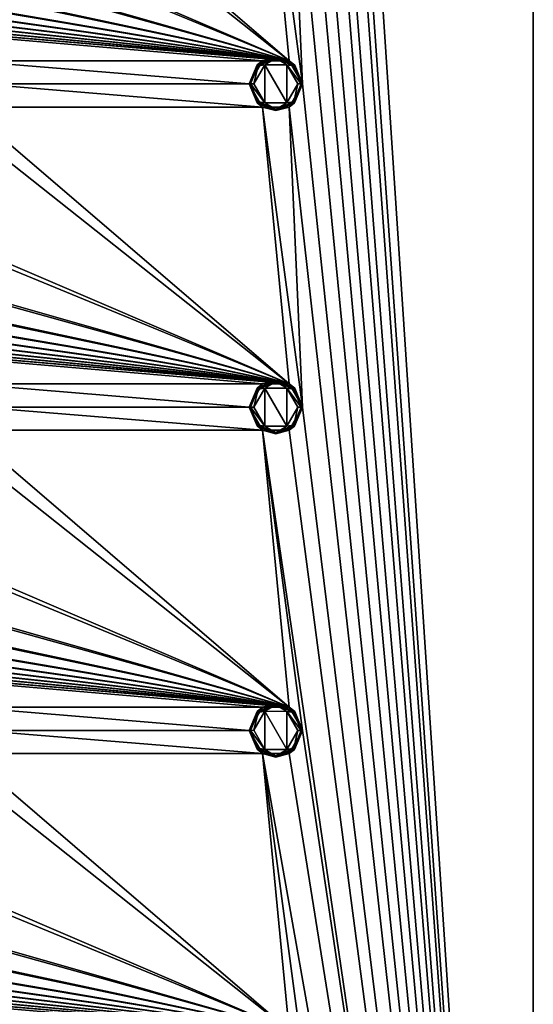
# Model space of a CAD drawing. Units: millimetres. Extents: x 0 to 400, y 0 to 400.
# Drawn here: x 345 to 400, y 136 to 241 of the extents above; entities that cross this region are included whole.
import ezdxf

# ---------------------------------------------------------------- set-up
doc = ezdxf.new("R2010")
doc.units = ezdxf.units.MM
doc.header["$LTSCALE"] = 65.185185
for name, color, linetype in [('1', 7, 'CONTINUOUS'), ('22', 7, 'CONTINUOUS'), ('25', 7, 'CONTINUOUS'), ('297', 7, 'CONTINUOUS'), ('298', 7, 'CONTINUOUS'), ('299', 7, 'CONTINUOUS'), ('300', 7, 'CONTINUOUS'), ('301', 7, 'CONTINUOUS'), ('352', 7, 'CONTINUOUS'), ('353', 7, 'CONTINUOUS'), ('354', 7, 'CONTINUOUS'), ('355', 7, 'CONTINUOUS'), ('356', 7, 'CONTINUOUS'), ('407', 7, 'CONTINUOUS'), ('408', 7, 'CONTINUOUS'), ('409', 7, 'CONTINUOUS'), ('410', 7, 'CONTINUOUS'), ('411', 7, 'CONTINUOUS')]:
    doc.layers.add(name, color=color, linetype=linetype)

msp = doc.modelspace()

# ---------------------------------------------------------------- linework, layer by layer
at = {"layer": '1', "linetype": 'Continuous'}
for points in [[(0, 400), (212.54, 209.41), (400, 400), (0, 400)], [(400, 400), (212.54, 209.41), (400, 0), (400, 400)], [(212.54, 209.41), (215.5, 200.3), (400, 0), (212.54, 209.41)], [(215.5, 200.3), (212.54, 191.19), (400, 0), (215.5, 200.3)], [(400, 0), (187.46, 191.19), (0, 0), (400, 0)], [(195.21, 185.56), (187.46, 191.19), (400, 0), (195.21, 185.56)], [(212.54, 191.19), (204.79, 185.56), (400, 0), (212.54, 191.19)], [(204.79, 185.56), (195.21, 185.56), (400, 0), (204.79, 185.56)]]:
    msp.add_3dface(points, dxfattribs=at)
at = {"layer": '22', "linetype": 'Continuous'}
for points in [[(400, 400, -9), (400, 0, -9), (375.35, 372.5, -9), (400, 400, -9)], [(375.35, 372.5, -9), (400, 0, -9), (373.92, 370.03, -9), (375.35, 372.5, -9)], [(400, 0, -9), (375.35, 338, -9), (373.92, 370.03, -9), (400, 0, -9)], [(375.35, 338, -9), (400, 0, -9), (373.92, 335.53, -9), (375.35, 338, -9)], [(400, 0, -9), (375.35, 303.5, -9), (373.92, 335.53, -9), (400, 0, -9)], [(375.35, 303.5, -9), (400, 0, -9), (373.92, 301.03, -9), (375.35, 303.5, -9)], [(400, 0, -9), (375.35, 269, -9), (373.92, 301.03, -9), (400, 0, -9)], [(375.35, 269, -9), (400, 0, -9), (373.92, 266.53, -9), (375.35, 269, -9)], [(371.08, 236.97, -9), (339.42, 236.97, -9), (26.08, 266.53, -9), (371.08, 236.97, -9)], [(373.92, 236.97, -9), (371.08, 236.97, -9), (26.08, 266.53, -9), (373.92, 236.97, -9)], [(28.92, 266.53, -9), (373.92, 236.97, -9), (26.08, 266.53, -9), (28.92, 266.53, -9)], [(373.92, 236.97, -9), (28.92, 266.53, -9), (60.58, 266.53, -9), (373.92, 236.97, -9)], [(63.42, 266.53, -9), (373.92, 236.97, -9), (60.58, 266.53, -9), (63.42, 266.53, -9)], [(373.92, 236.97, -9), (63.42, 266.53, -9), (95.08, 266.53, -9), (373.92, 236.97, -9)], [(97.92, 266.53, -9), (373.92, 236.97, -9), (95.08, 266.53, -9), (97.92, 266.53, -9)], [(373.92, 236.97, -9), (97.92, 266.53, -9), (129.58, 266.53, -9), (373.92, 236.97, -9)], [(132.42, 266.53, -9), (373.92, 236.97, -9), (129.58, 266.53, -9), (132.42, 266.53, -9)], [(373.92, 236.97, -9), (132.42, 266.53, -9), (164.08, 266.53, -9), (373.92, 236.97, -9)], [(166.92, 266.53, -9), (373.92, 236.97, -9), (164.08, 266.53, -9), (166.92, 266.53, -9)], [(373.92, 236.97, -9), (166.92, 266.53, -9), (198.58, 266.53, -9), (373.92, 236.97, -9)], [(201.42, 266.53, -9), (373.92, 236.97, -9), (198.58, 266.53, -9), (201.42, 266.53, -9)], [(373.92, 236.97, -9), (201.42, 266.53, -9), (233.08, 266.53, -9), (373.92, 236.97, -9)], [(235.92, 266.53, -9), (373.92, 236.97, -9), (233.08, 266.53, -9), (235.92, 266.53, -9)], [(373.92, 236.97, -9), (235.92, 266.53, -9), (267.58, 266.53, -9), (373.92, 236.97, -9)], [(270.42, 266.53, -9), (373.92, 236.97, -9), (267.58, 266.53, -9), (270.42, 266.53, -9)], [(373.92, 236.97, -9), (270.42, 266.53, -9), (302.08, 266.53, -9), (373.92, 236.97, -9)], [(304.92, 266.53, -9), (373.92, 236.97, -9), (302.08, 266.53, -9), (304.92, 266.53, -9)], [(373.92, 236.97, -9), (304.92, 266.53, -9), (336.58, 266.53, -9), (373.92, 236.97, -9)], [(339.42, 266.53, -9), (373.92, 236.97, -9), (336.58, 266.53, -9), (339.42, 266.53, -9)], [(373.92, 236.97, -9), (339.42, 266.53, -9), (371.08, 266.53, -9), (373.92, 236.97, -9)], [(375.35, 234.5, -9), (373.92, 236.97, -9), (371.08, 266.53, -9), (375.35, 234.5, -9)], [(373.92, 266.53, -9), (375.35, 234.5, -9), (371.08, 266.53, -9), (373.92, 266.53, -9)], [(400, 0, -9), (375.35, 234.5, -9), (373.92, 266.53, -9), (400, 0, -9)], [(340.85, 234.5, -9), (339.42, 236.97, -9), (369.65, 234.5, -9), (340.85, 234.5, -9)], [(369.65, 234.5, -9), (339.42, 236.97, -9), (371.08, 236.97, -9), (369.65, 234.5, -9)], [(339.42, 232.03, -9), (340.85, 234.5, -9), (371.08, 232.03, -9), (339.42, 232.03, -9)], [(340.85, 234.5, -9), (369.65, 234.5, -9), (371.08, 232.03, -9), (340.85, 234.5, -9)], [(375.35, 234.5, -9), (400, 0, -9), (373.92, 232.03, -9), (375.35, 234.5, -9)], [(371.08, 202.47, -9), (339.42, 202.47, -9), (26.08, 232.03, -9), (371.08, 202.47, -9)], [(373.92, 202.47, -9), (371.08, 202.47, -9), (26.08, 232.03, -9), (373.92, 202.47, -9)], [(28.92, 232.03, -9), (373.92, 202.47, -9), (26.08, 232.03, -9), (28.92, 232.03, -9)], [(373.92, 202.47, -9), (28.92, 232.03, -9), (60.58, 232.03, -9), (373.92, 202.47, -9)], [(63.42, 232.03, -9), (373.92, 202.47, -9), (60.58, 232.03, -9), (63.42, 232.03, -9)], [(373.92, 202.47, -9), (63.42, 232.03, -9), (95.08, 232.03, -9), (373.92, 202.47, -9)], [(97.92, 232.03, -9), (373.92, 202.47, -9), (95.08, 232.03, -9), (97.92, 232.03, -9)], [(373.92, 202.47, -9), (97.92, 232.03, -9), (129.58, 232.03, -9), (373.92, 202.47, -9)], [(132.42, 232.03, -9), (373.92, 202.47, -9), (129.58, 232.03, -9), (132.42, 232.03, -9)], [(373.92, 202.47, -9), (132.42, 232.03, -9), (164.08, 232.03, -9), (373.92, 202.47, -9)], [(166.92, 232.03, -9), (373.92, 202.47, -9), (164.08, 232.03, -9), (166.92, 232.03, -9)], [(373.92, 202.47, -9), (166.92, 232.03, -9), (198.58, 232.03, -9), (373.92, 202.47, -9)], [(201.42, 232.03, -9), (373.92, 202.47, -9), (198.58, 232.03, -9), (201.42, 232.03, -9)], [(373.92, 202.47, -9), (201.42, 232.03, -9), (233.08, 232.03, -9), (373.92, 202.47, -9)], [(235.92, 232.03, -9), (373.92, 202.47, -9), (233.08, 232.03, -9), (235.92, 232.03, -9)], [(373.92, 202.47, -9), (235.92, 232.03, -9), (267.58, 232.03, -9), (373.92, 202.47, -9)], [(270.42, 232.03, -9), (373.92, 202.47, -9), (267.58, 232.03, -9), (270.42, 232.03, -9)], [(373.92, 202.47, -9), (270.42, 232.03, -9), (302.08, 232.03, -9), (373.92, 202.47, -9)], [(304.92, 232.03, -9), (373.92, 202.47, -9), (302.08, 232.03, -9), (304.92, 232.03, -9)], [(373.92, 202.47, -9), (304.92, 232.03, -9), (336.58, 232.03, -9), (373.92, 202.47, -9)], [(339.42, 232.03, -9), (373.92, 202.47, -9), (336.58, 232.03, -9), (339.42, 232.03, -9)], [(373.92, 202.47, -9), (339.42, 232.03, -9), (371.08, 232.03, -9), (373.92, 202.47, -9)], [(375.35, 200, -9), (373.92, 202.47, -9), (371.08, 232.03, -9), (375.35, 200, -9)], [(373.92, 232.03, -9), (375.35, 200, -9), (371.08, 232.03, -9), (373.92, 232.03, -9)], [(400, 0, -9), (375.35, 200, -9), (373.92, 232.03, -9), (400, 0, -9)], [(340.85, 200, -9), (339.42, 202.47, -9), (369.65, 200, -9), (340.85, 200, -9)], [(369.65, 200, -9), (339.42, 202.47, -9), (371.08, 202.47, -9), (369.65, 200, -9)], [(339.42, 197.53, -9), (340.85, 200, -9), (371.08, 197.53, -9), (339.42, 197.53, -9)], [(340.85, 200, -9), (369.65, 200, -9), (371.08, 197.53, -9), (340.85, 200, -9)], [(375.35, 200, -9), (400, 0, -9), (373.92, 197.53, -9), (375.35, 200, -9)], [(371.08, 167.97, -9), (339.42, 167.97, -9), (26.08, 197.53, -9), (371.08, 167.97, -9)], [(373.92, 167.97, -9), (371.08, 167.97, -9), (26.08, 197.53, -9), (373.92, 167.97, -9)], [(28.92, 197.53, -9), (373.92, 167.97, -9), (26.08, 197.53, -9), (28.92, 197.53, -9)], [(373.92, 167.97, -9), (28.92, 197.53, -9), (60.58, 197.53, -9), (373.92, 167.97, -9)], [(63.42, 197.53, -9), (373.92, 167.97, -9), (60.58, 197.53, -9), (63.42, 197.53, -9)], [(373.92, 167.97, -9), (63.42, 197.53, -9), (95.08, 197.53, -9), (373.92, 167.97, -9)], [(97.92, 197.53, -9), (373.92, 167.97, -9), (95.08, 197.53, -9), (97.92, 197.53, -9)], [(373.92, 167.97, -9), (97.92, 197.53, -9), (129.58, 197.53, -9), (373.92, 167.97, -9)], [(132.42, 197.53, -9), (373.92, 167.97, -9), (129.58, 197.53, -9), (132.42, 197.53, -9)], [(373.92, 167.97, -9), (132.42, 197.53, -9), (164.08, 197.53, -9), (373.92, 167.97, -9)], [(166.92, 197.53, -9), (373.92, 167.97, -9), (164.08, 197.53, -9), (166.92, 197.53, -9)], [(373.92, 167.97, -9), (166.92, 197.53, -9), (198.58, 197.53, -9), (373.92, 167.97, -9)], [(201.42, 197.53, -9), (373.92, 167.97, -9), (198.58, 197.53, -9), (201.42, 197.53, -9)], [(373.92, 167.97, -9), (201.42, 197.53, -9), (233.08, 197.53, -9), (373.92, 167.97, -9)], [(235.92, 197.53, -9), (373.92, 167.97, -9), (233.08, 197.53, -9), (235.92, 197.53, -9)], [(373.92, 167.97, -9), (235.92, 197.53, -9), (267.58, 197.53, -9), (373.92, 167.97, -9)], [(270.42, 197.53, -9), (373.92, 167.97, -9), (267.58, 197.53, -9), (270.42, 197.53, -9)], [(373.92, 167.97, -9), (270.42, 197.53, -9), (302.08, 197.53, -9), (373.92, 167.97, -9)], [(304.92, 197.53, -9), (373.92, 167.97, -9), (302.08, 197.53, -9), (304.92, 197.53, -9)], [(373.92, 167.97, -9), (304.92, 197.53, -9), (336.58, 197.53, -9), (373.92, 167.97, -9)], [(339.42, 197.53, -9), (373.92, 167.97, -9), (336.58, 197.53, -9), (339.42, 197.53, -9)], [(373.92, 167.97, -9), (339.42, 197.53, -9), (371.08, 197.53, -9), (373.92, 167.97, -9)], [(400, 0, -9), (375.35, 165.5, -9), (371.08, 197.53, -9), (400, 0, -9)], [(373.92, 197.53, -9), (400, 0, -9), (371.08, 197.53, -9), (373.92, 197.53, -9)], [(375.35, 165.5, -9), (373.92, 167.97, -9), (371.08, 197.53, -9), (375.35, 165.5, -9)], [(340.85, 165.5, -9), (339.42, 167.97, -9), (369.65, 165.5, -9), (340.85, 165.5, -9)], [(369.65, 165.5, -9), (339.42, 167.97, -9), (371.08, 167.97, -9), (369.65, 165.5, -9)], [(339.42, 163.03, -9), (340.85, 165.5, -9), (371.08, 163.03, -9), (339.42, 163.03, -9)], [(340.85, 165.5, -9), (369.65, 165.5, -9), (371.08, 163.03, -9), (340.85, 165.5, -9)], [(375.35, 165.5, -9), (400, 0, -9), (373.92, 163.03, -9), (375.35, 165.5, -9)], [(371.08, 133.47, -9), (339.42, 133.47, -9), (26.08, 163.03, -9), (371.08, 133.47, -9)], [(373.92, 133.47, -9), (371.08, 133.47, -9), (26.08, 163.03, -9), (373.92, 133.47, -9)], [(28.92, 163.03, -9), (373.92, 133.47, -9), (26.08, 163.03, -9), (28.92, 163.03, -9)], [(373.92, 133.47, -9), (28.92, 163.03, -9), (60.58, 163.03, -9), (373.92, 133.47, -9)], [(63.42, 163.03, -9), (373.92, 133.47, -9), (60.58, 163.03, -9), (63.42, 163.03, -9)], [(373.92, 133.47, -9), (63.42, 163.03, -9), (95.08, 163.03, -9), (373.92, 133.47, -9)], [(97.92, 163.03, -9), (373.92, 133.47, -9), (95.08, 163.03, -9), (97.92, 163.03, -9)], [(373.92, 133.47, -9), (97.92, 163.03, -9), (129.58, 163.03, -9), (373.92, 133.47, -9)], [(132.42, 163.03, -9), (373.92, 133.47, -9), (129.58, 163.03, -9), (132.42, 163.03, -9)], [(373.92, 133.47, -9), (132.42, 163.03, -9), (164.08, 163.03, -9), (373.92, 133.47, -9)], [(166.92, 163.03, -9), (373.92, 133.47, -9), (164.08, 163.03, -9), (166.92, 163.03, -9)], [(373.92, 133.47, -9), (166.92, 163.03, -9), (198.58, 163.03, -9), (373.92, 133.47, -9)], [(201.42, 163.03, -9), (373.92, 133.47, -9), (198.58, 163.03, -9), (201.42, 163.03, -9)], [(373.92, 133.47, -9), (201.42, 163.03, -9), (233.08, 163.03, -9), (373.92, 133.47, -9)], [(235.92, 163.03, -9), (373.92, 133.47, -9), (233.08, 163.03, -9), (235.92, 163.03, -9)], [(373.92, 133.47, -9), (235.92, 163.03, -9), (267.58, 163.03, -9), (373.92, 133.47, -9)], [(270.42, 163.03, -9), (373.92, 133.47, -9), (267.58, 163.03, -9), (270.42, 163.03, -9)], [(373.92, 133.47, -9), (270.42, 163.03, -9), (302.08, 163.03, -9), (373.92, 133.47, -9)], [(304.92, 163.03, -9), (373.92, 133.47, -9), (302.08, 163.03, -9), (304.92, 163.03, -9)], [(373.92, 133.47, -9), (304.92, 163.03, -9), (336.58, 163.03, -9), (373.92, 133.47, -9)], [(339.42, 163.03, -9), (373.92, 133.47, -9), (336.58, 163.03, -9), (339.42, 163.03, -9)], [(373.92, 133.47, -9), (339.42, 163.03, -9), (371.08, 163.03, -9), (373.92, 133.47, -9)], [(400, 0, -9), (375.35, 131, -9), (371.08, 163.03, -9), (400, 0, -9)], [(373.92, 163.03, -9), (400, 0, -9), (371.08, 163.03, -9), (373.92, 163.03, -9)], [(375.35, 131, -9), (373.92, 133.47, -9), (371.08, 163.03, -9), (375.35, 131, -9)]]:
    msp.add_3dface(points, dxfattribs=at)
at = {"layer": '25', "linetype": 'Continuous'}
for points in [[(400, 400), (400, 0), (400, 400, -9), (400, 400)], [(400, 0), (400, 0, -9), (400, 400, -9), (400, 0)]]:
    msp.add_3dface(points, dxfattribs=at)
at = {"layer": '297', "linetype": 'Continuous'}
for points in [[(371.32, 163.47, -10.8), (370.15, 165.51, -10.8), (371.33, 167.54, -10.8), (371.32, 163.47, -10.8)], [(373.67, 163.46, -10.8), (371.32, 163.47, -10.8), (371.33, 167.54, -10.8), (373.67, 163.46, -10.8)], [(373.68, 167.53, -10.8), (373.67, 163.46, -10.8), (371.33, 167.54, -10.8), (373.68, 167.53, -10.8)], [(374.85, 165.49, -10.8), (373.67, 163.46, -10.8), (373.68, 167.53, -10.8), (374.85, 165.49, -10.8)]]:
    msp.add_3dface(points, dxfattribs=at)
at = {"layer": '298', "linetype": 'Continuous'}
for points in [[(370.48, 163.49, -10.3), (369.65, 165.5, -10.3), (370.59, 163.59, -10.65), (370.48, 163.49, -10.3)], [(370.59, 163.59, -10.65), (369.65, 165.5, -10.3), (369.8, 165.5, -10.65), (370.59, 163.59, -10.65)], [(370.15, 165.51, -10.8), (371.32, 163.47, -10.8), (369.8, 165.5, -10.65), (370.15, 165.51, -10.8)], [(371.32, 163.47, -10.8), (370.59, 163.59, -10.65), (369.8, 165.5, -10.65), (371.32, 163.47, -10.8)], [(373.67, 163.46, -10.8), (374.85, 165.49, -10.8), (374.41, 163.59, -10.65), (373.67, 163.46, -10.8)], [(374.85, 165.49, -10.8), (375.2, 165.5, -10.65), (374.41, 163.59, -10.65), (374.85, 165.49, -10.8)], [(375.2, 165.5, -10.65), (374.5, 163.47, -10.3), (374.41, 163.59, -10.65), (375.2, 165.5, -10.65)], [(375.35, 165.5, -10.3), (374.5, 163.47, -10.3), (375.2, 165.5, -10.65), (375.35, 165.5, -10.3)], [(372.49, 162.65, -10.3), (370.48, 163.49, -10.3), (370.59, 163.59, -10.65), (372.49, 162.65, -10.3)], [(371.32, 163.47, -10.8), (372.5, 162.8, -10.65), (370.59, 163.59, -10.65), (371.32, 163.47, -10.8)], [(372.5, 162.8, -10.65), (372.49, 162.65, -10.3), (370.59, 163.59, -10.65), (372.5, 162.8, -10.65)], [(371.32, 163.47, -10.8), (373.67, 163.46, -10.8), (372.5, 162.8, -10.65), (371.32, 163.47, -10.8)], [(374.5, 163.47, -10.3), (372.49, 162.65, -10.3), (372.5, 162.8, -10.65), (374.5, 163.47, -10.3)], [(373.67, 163.46, -10.8), (374.41, 163.59, -10.65), (372.5, 162.8, -10.65), (373.67, 163.46, -10.8)], [(374.41, 163.59, -10.65), (374.5, 163.47, -10.3), (372.5, 162.8, -10.65), (374.41, 163.59, -10.65)]]:
    msp.add_3dface(points, dxfattribs=at)
at = {"layer": '299', "linetype": 'Continuous'}
for points in [[(371.08, 163.03, -9), (369.65, 165.5, -9), (370.48, 163.49, -10.3), (371.08, 163.03, -9)], [(369.65, 165.5, -9), (369.65, 165.5, -10.3), (370.48, 163.49, -10.3), (369.65, 165.5, -9)], [(375.35, 165.5, -9), (373.92, 163.03, -9), (375.35, 165.5, -10.3), (375.35, 165.5, -9)], [(373.92, 163.03, -9), (374.5, 163.47, -10.3), (375.35, 165.5, -10.3), (373.92, 163.03, -9)], [(371.08, 163.03, -9), (370.48, 163.49, -10.3), (372.49, 162.65, -10.3), (371.08, 163.03, -9)], [(373.92, 163.03, -9), (371.08, 163.03, -9), (372.49, 162.65, -10.3), (373.92, 163.03, -9)], [(373.92, 163.03, -9), (372.49, 162.65, -10.3), (374.5, 163.47, -10.3), (373.92, 163.03, -9)]]:
    msp.add_3dface(points, dxfattribs=at)
at = {"layer": '300', "linetype": 'Continuous'}
for points in [[(370.5, 167.53, -10.3), (371.08, 167.97, -9), (372.51, 168.35, -10.3), (370.5, 167.53, -10.3)], [(371.08, 167.97, -9), (373.92, 167.97, -9), (372.51, 168.35, -10.3), (371.08, 167.97, -9)], [(372.51, 168.35, -10.3), (373.92, 167.97, -9), (374.52, 167.51, -10.3), (372.51, 168.35, -10.3)], [(369.65, 165.5, -9), (371.08, 167.97, -9), (369.65, 165.5, -10.3), (369.65, 165.5, -9)], [(369.65, 165.5, -10.3), (371.08, 167.97, -9), (370.5, 167.53, -10.3), (369.65, 165.5, -10.3)], [(373.92, 167.97, -9), (375.35, 165.5, -9), (374.52, 167.51, -10.3), (373.92, 167.97, -9)], [(375.35, 165.5, -9), (375.35, 165.5, -10.3), (374.52, 167.51, -10.3), (375.35, 165.5, -9)]]:
    msp.add_3dface(points, dxfattribs=at)
at = {"layer": '301', "linetype": 'Continuous'}
for points in [[(370.5, 167.53, -10.3), (372.51, 168.35, -10.3), (372.5, 168.2, -10.65), (370.5, 167.53, -10.3)], [(370.59, 167.41, -10.65), (370.5, 167.53, -10.3), (372.5, 168.2, -10.65), (370.59, 167.41, -10.65)], [(371.33, 167.54, -10.8), (370.59, 167.41, -10.65), (372.5, 168.2, -10.65), (371.33, 167.54, -10.8)], [(373.68, 167.53, -10.8), (371.33, 167.54, -10.8), (372.5, 168.2, -10.65), (373.68, 167.53, -10.8)], [(372.5, 168.2, -10.65), (372.51, 168.35, -10.3), (374.41, 167.41, -10.65), (372.5, 168.2, -10.65)], [(373.68, 167.53, -10.8), (372.5, 168.2, -10.65), (374.41, 167.41, -10.65), (373.68, 167.53, -10.8)], [(372.51, 168.35, -10.3), (374.52, 167.51, -10.3), (374.41, 167.41, -10.65), (372.51, 168.35, -10.3)], [(369.8, 165.5, -10.65), (369.65, 165.5, -10.3), (370.5, 167.53, -10.3), (369.8, 165.5, -10.65)], [(369.8, 165.5, -10.65), (370.5, 167.53, -10.3), (370.59, 167.41, -10.65), (369.8, 165.5, -10.65)], [(370.15, 165.51, -10.8), (369.8, 165.5, -10.65), (370.59, 167.41, -10.65), (370.15, 165.51, -10.8)], [(371.33, 167.54, -10.8), (370.15, 165.51, -10.8), (370.59, 167.41, -10.65), (371.33, 167.54, -10.8)], [(374.85, 165.49, -10.8), (373.68, 167.53, -10.8), (375.2, 165.5, -10.65), (374.85, 165.49, -10.8)], [(375.2, 165.5, -10.65), (373.68, 167.53, -10.8), (374.41, 167.41, -10.65), (375.2, 165.5, -10.65)], [(374.52, 167.51, -10.3), (375.35, 165.5, -10.3), (374.41, 167.41, -10.65), (374.52, 167.51, -10.3)], [(375.35, 165.5, -10.3), (375.2, 165.5, -10.65), (374.41, 167.41, -10.65), (375.35, 165.5, -10.3)]]:
    msp.add_3dface(points, dxfattribs=at)
at = {"layer": '352', "linetype": 'Continuous'}
for points in [[(371.32, 197.97, -10.8), (370.15, 200.01, -10.8), (371.33, 202.04, -10.8), (371.32, 197.97, -10.8)], [(373.67, 197.96, -10.8), (371.32, 197.97, -10.8), (371.33, 202.04, -10.8), (373.67, 197.96, -10.8)], [(373.68, 202.03, -10.8), (373.67, 197.96, -10.8), (371.33, 202.04, -10.8), (373.68, 202.03, -10.8)], [(374.85, 199.99, -10.8), (373.67, 197.96, -10.8), (373.68, 202.03, -10.8), (374.85, 199.99, -10.8)]]:
    msp.add_3dface(points, dxfattribs=at)
at = {"layer": '353', "linetype": 'Continuous'}
for points in [[(370.48, 197.99, -10.3), (369.65, 200, -10.3), (370.59, 198.09, -10.65), (370.48, 197.99, -10.3)], [(370.59, 198.09, -10.65), (369.65, 200, -10.3), (369.8, 200, -10.65), (370.59, 198.09, -10.65)], [(370.15, 200.01, -10.8), (371.32, 197.97, -10.8), (369.8, 200, -10.65), (370.15, 200.01, -10.8)], [(371.32, 197.97, -10.8), (370.59, 198.09, -10.65), (369.8, 200, -10.65), (371.32, 197.97, -10.8)], [(373.67, 197.96, -10.8), (374.85, 199.99, -10.8), (374.41, 198.09, -10.65), (373.67, 197.96, -10.8)], [(374.85, 199.99, -10.8), (375.2, 200, -10.65), (374.41, 198.09, -10.65), (374.85, 199.99, -10.8)], [(375.2, 200, -10.65), (374.5, 197.97, -10.3), (374.41, 198.09, -10.65), (375.2, 200, -10.65)], [(375.35, 200, -10.3), (374.5, 197.97, -10.3), (375.2, 200, -10.65), (375.35, 200, -10.3)], [(372.49, 197.15, -10.3), (370.48, 197.99, -10.3), (370.59, 198.09, -10.65), (372.49, 197.15, -10.3)], [(371.32, 197.97, -10.8), (372.5, 197.3, -10.65), (370.59, 198.09, -10.65), (371.32, 197.97, -10.8)], [(372.5, 197.3, -10.65), (372.49, 197.15, -10.3), (370.59, 198.09, -10.65), (372.5, 197.3, -10.65)], [(371.32, 197.97, -10.8), (373.67, 197.96, -10.8), (372.5, 197.3, -10.65), (371.32, 197.97, -10.8)], [(374.5, 197.97, -10.3), (372.49, 197.15, -10.3), (372.5, 197.3, -10.65), (374.5, 197.97, -10.3)], [(373.67, 197.96, -10.8), (374.41, 198.09, -10.65), (372.5, 197.3, -10.65), (373.67, 197.96, -10.8)], [(374.41, 198.09, -10.65), (374.5, 197.97, -10.3), (372.5, 197.3, -10.65), (374.41, 198.09, -10.65)]]:
    msp.add_3dface(points, dxfattribs=at)
at = {"layer": '354', "linetype": 'Continuous'}
for points in [[(371.08, 197.53, -9), (369.65, 200, -9), (370.48, 197.99, -10.3), (371.08, 197.53, -9)], [(369.65, 200, -9), (369.65, 200, -10.3), (370.48, 197.99, -10.3), (369.65, 200, -9)], [(375.35, 200, -9), (373.92, 197.53, -9), (375.35, 200, -10.3), (375.35, 200, -9)], [(373.92, 197.53, -9), (374.5, 197.97, -10.3), (375.35, 200, -10.3), (373.92, 197.53, -9)], [(371.08, 197.53, -9), (370.48, 197.99, -10.3), (372.49, 197.15, -10.3), (371.08, 197.53, -9)], [(373.92, 197.53, -9), (372.49, 197.15, -10.3), (374.5, 197.97, -10.3), (373.92, 197.53, -9)], [(373.92, 197.53, -9), (371.08, 197.53, -9), (372.49, 197.15, -10.3), (373.92, 197.53, -9)]]:
    msp.add_3dface(points, dxfattribs=at)
at = {"layer": '355', "linetype": 'Continuous'}
for points in [[(370.5, 202.03, -10.3), (371.08, 202.47, -9), (372.51, 202.85, -10.3), (370.5, 202.03, -10.3)], [(371.08, 202.47, -9), (373.92, 202.47, -9), (372.51, 202.85, -10.3), (371.08, 202.47, -9)], [(372.51, 202.85, -10.3), (373.92, 202.47, -9), (374.52, 202.01, -10.3), (372.51, 202.85, -10.3)], [(369.65, 200, -9), (371.08, 202.47, -9), (369.65, 200, -10.3), (369.65, 200, -9)], [(369.65, 200, -10.3), (371.08, 202.47, -9), (370.5, 202.03, -10.3), (369.65, 200, -10.3)], [(373.92, 202.47, -9), (375.35, 200, -9), (374.52, 202.01, -10.3), (373.92, 202.47, -9)], [(375.35, 200, -9), (375.35, 200, -10.3), (374.52, 202.01, -10.3), (375.35, 200, -9)]]:
    msp.add_3dface(points, dxfattribs=at)
at = {"layer": '356', "linetype": 'Continuous'}
for points in [[(370.5, 202.03, -10.3), (372.51, 202.85, -10.3), (372.5, 202.7, -10.65), (370.5, 202.03, -10.3)], [(372.5, 202.7, -10.65), (372.51, 202.85, -10.3), (374.41, 201.91, -10.65), (372.5, 202.7, -10.65)], [(372.51, 202.85, -10.3), (374.52, 202.01, -10.3), (374.41, 201.91, -10.65), (372.51, 202.85, -10.3)], [(369.8, 200, -10.65), (369.65, 200, -10.3), (370.5, 202.03, -10.3), (369.8, 200, -10.65)], [(369.8, 200, -10.65), (370.5, 202.03, -10.3), (370.59, 201.91, -10.65), (369.8, 200, -10.65)], [(370.15, 200.01, -10.8), (369.8, 200, -10.65), (370.59, 201.91, -10.65), (370.15, 200.01, -10.8)], [(371.33, 202.04, -10.8), (370.15, 200.01, -10.8), (370.59, 201.91, -10.65), (371.33, 202.04, -10.8)], [(370.59, 201.91, -10.65), (370.5, 202.03, -10.3), (372.5, 202.7, -10.65), (370.59, 201.91, -10.65)], [(371.33, 202.04, -10.8), (370.59, 201.91, -10.65), (372.5, 202.7, -10.65), (371.33, 202.04, -10.8)], [(373.68, 202.03, -10.8), (371.33, 202.04, -10.8), (372.5, 202.7, -10.65), (373.68, 202.03, -10.8)], [(373.68, 202.03, -10.8), (372.5, 202.7, -10.65), (374.41, 201.91, -10.65), (373.68, 202.03, -10.8)], [(374.85, 199.99, -10.8), (373.68, 202.03, -10.8), (375.2, 200, -10.65), (374.85, 199.99, -10.8)], [(375.2, 200, -10.65), (373.68, 202.03, -10.8), (374.41, 201.91, -10.65), (375.2, 200, -10.65)], [(374.52, 202.01, -10.3), (375.35, 200, -10.3), (374.41, 201.91, -10.65), (374.52, 202.01, -10.3)], [(375.35, 200, -10.3), (375.2, 200, -10.65), (374.41, 201.91, -10.65), (375.35, 200, -10.3)]]:
    msp.add_3dface(points, dxfattribs=at)
at = {"layer": '407', "linetype": 'Continuous'}
for points in [[(371.32, 232.47, -10.8), (370.15, 234.51, -10.8), (371.33, 236.54, -10.8), (371.32, 232.47, -10.8)], [(373.67, 232.46, -10.8), (371.32, 232.47, -10.8), (371.33, 236.54, -10.8), (373.67, 232.46, -10.8)], [(373.68, 236.53, -10.8), (373.67, 232.46, -10.8), (371.33, 236.54, -10.8), (373.68, 236.53, -10.8)], [(374.85, 234.49, -10.8), (373.67, 232.46, -10.8), (373.68, 236.53, -10.8), (374.85, 234.49, -10.8)]]:
    msp.add_3dface(points, dxfattribs=at)
at = {"layer": '408', "linetype": 'Continuous'}
for points in [[(370.48, 232.49, -10.3), (369.65, 234.5, -10.3), (370.59, 232.59, -10.65), (370.48, 232.49, -10.3)], [(370.59, 232.59, -10.65), (369.65, 234.5, -10.3), (369.8, 234.5, -10.65), (370.59, 232.59, -10.65)], [(370.15, 234.51, -10.8), (371.32, 232.47, -10.8), (369.8, 234.5, -10.65), (370.15, 234.51, -10.8)], [(371.32, 232.47, -10.8), (370.59, 232.59, -10.65), (369.8, 234.5, -10.65), (371.32, 232.47, -10.8)], [(373.67, 232.46, -10.8), (374.85, 234.49, -10.8), (374.41, 232.59, -10.65), (373.67, 232.46, -10.8)], [(374.85, 234.49, -10.8), (375.2, 234.5, -10.65), (374.41, 232.59, -10.65), (374.85, 234.49, -10.8)], [(375.2, 234.5, -10.65), (374.5, 232.47, -10.3), (374.41, 232.59, -10.65), (375.2, 234.5, -10.65)], [(375.35, 234.5, -10.3), (374.5, 232.47, -10.3), (375.2, 234.5, -10.65), (375.35, 234.5, -10.3)], [(372.49, 231.65, -10.3), (370.48, 232.49, -10.3), (370.59, 232.59, -10.65), (372.49, 231.65, -10.3)], [(371.32, 232.47, -10.8), (372.5, 231.8, -10.65), (370.59, 232.59, -10.65), (371.32, 232.47, -10.8)], [(372.5, 231.8, -10.65), (372.49, 231.65, -10.3), (370.59, 232.59, -10.65), (372.5, 231.8, -10.65)], [(371.32, 232.47, -10.8), (373.67, 232.46, -10.8), (372.5, 231.8, -10.65), (371.32, 232.47, -10.8)], [(374.5, 232.47, -10.3), (372.49, 231.65, -10.3), (372.5, 231.8, -10.65), (374.5, 232.47, -10.3)], [(373.67, 232.46, -10.8), (374.41, 232.59, -10.65), (372.5, 231.8, -10.65), (373.67, 232.46, -10.8)], [(374.41, 232.59, -10.65), (374.5, 232.47, -10.3), (372.5, 231.8, -10.65), (374.41, 232.59, -10.65)]]:
    msp.add_3dface(points, dxfattribs=at)
at = {"layer": '409', "linetype": 'Continuous'}
for points in [[(371.08, 232.03, -9), (369.65, 234.5, -9), (370.48, 232.49, -10.3), (371.08, 232.03, -9)], [(369.65, 234.5, -9), (369.65, 234.5, -10.3), (370.48, 232.49, -10.3), (369.65, 234.5, -9)], [(375.35, 234.5, -9), (373.92, 232.03, -9), (375.35, 234.5, -10.3), (375.35, 234.5, -9)], [(373.92, 232.03, -9), (374.5, 232.47, -10.3), (375.35, 234.5, -10.3), (373.92, 232.03, -9)], [(371.08, 232.03, -9), (370.48, 232.49, -10.3), (372.49, 231.65, -10.3), (371.08, 232.03, -9)], [(373.92, 232.03, -9), (372.49, 231.65, -10.3), (374.5, 232.47, -10.3), (373.92, 232.03, -9)], [(373.92, 232.03, -9), (371.08, 232.03, -9), (372.49, 231.65, -10.3), (373.92, 232.03, -9)]]:
    msp.add_3dface(points, dxfattribs=at)
at = {"layer": '410', "linetype": 'Continuous'}
for points in [[(369.65, 234.5, -9), (371.08, 236.97, -9), (369.65, 234.5, -10.3), (369.65, 234.5, -9)], [(369.65, 234.5, -10.3), (371.08, 236.97, -9), (370.5, 236.53, -10.3), (369.65, 234.5, -10.3)], [(370.5, 236.53, -10.3), (371.08, 236.97, -9), (372.51, 237.35, -10.3), (370.5, 236.53, -10.3)], [(371.08, 236.97, -9), (373.92, 236.97, -9), (372.51, 237.35, -10.3), (371.08, 236.97, -9)], [(372.51, 237.35, -10.3), (373.92, 236.97, -9), (374.52, 236.51, -10.3), (372.51, 237.35, -10.3)], [(373.92, 236.97, -9), (375.35, 234.5, -9), (374.52, 236.51, -10.3), (373.92, 236.97, -9)], [(375.35, 234.5, -9), (375.35, 234.5, -10.3), (374.52, 236.51, -10.3), (375.35, 234.5, -9)]]:
    msp.add_3dface(points, dxfattribs=at)
at = {"layer": '411', "linetype": 'Continuous'}
for points in [[(369.8, 234.5, -10.65), (369.65, 234.5, -10.3), (370.5, 236.53, -10.3), (369.8, 234.5, -10.65)], [(369.8, 234.5, -10.65), (370.5, 236.53, -10.3), (370.59, 236.41, -10.65), (369.8, 234.5, -10.65)], [(371.33, 236.54, -10.8), (370.15, 234.51, -10.8), (370.59, 236.41, -10.65), (371.33, 236.54, -10.8)], [(370.5, 236.53, -10.3), (372.51, 237.35, -10.3), (372.5, 237.2, -10.65), (370.5, 236.53, -10.3)], [(370.59, 236.41, -10.65), (370.5, 236.53, -10.3), (372.5, 237.2, -10.65), (370.59, 236.41, -10.65)], [(371.33, 236.54, -10.8), (370.59, 236.41, -10.65), (372.5, 237.2, -10.65), (371.33, 236.54, -10.8)], [(373.68, 236.53, -10.8), (371.33, 236.54, -10.8), (372.5, 237.2, -10.65), (373.68, 236.53, -10.8)], [(372.5, 237.2, -10.65), (372.51, 237.35, -10.3), (374.41, 236.41, -10.65), (372.5, 237.2, -10.65)], [(373.68, 236.53, -10.8), (372.5, 237.2, -10.65), (374.41, 236.41, -10.65), (373.68, 236.53, -10.8)], [(372.51, 237.35, -10.3), (374.52, 236.51, -10.3), (374.41, 236.41, -10.65), (372.51, 237.35, -10.3)], [(374.85, 234.49, -10.8), (373.68, 236.53, -10.8), (375.2, 234.5, -10.65), (374.85, 234.49, -10.8)], [(375.2, 234.5, -10.65), (373.68, 236.53, -10.8), (374.41, 236.41, -10.65), (375.2, 234.5, -10.65)], [(374.52, 236.51, -10.3), (375.35, 234.5, -10.3), (374.41, 236.41, -10.65), (374.52, 236.51, -10.3)], [(370.15, 234.51, -10.8), (369.8, 234.5, -10.65), (370.59, 236.41, -10.65), (370.15, 234.51, -10.8)], [(375.35, 234.5, -10.3), (375.2, 234.5, -10.65), (374.41, 236.41, -10.65), (375.35, 234.5, -10.3)]]:
    msp.add_3dface(points, dxfattribs=at)

doc.saveas('drawing.dxf')
